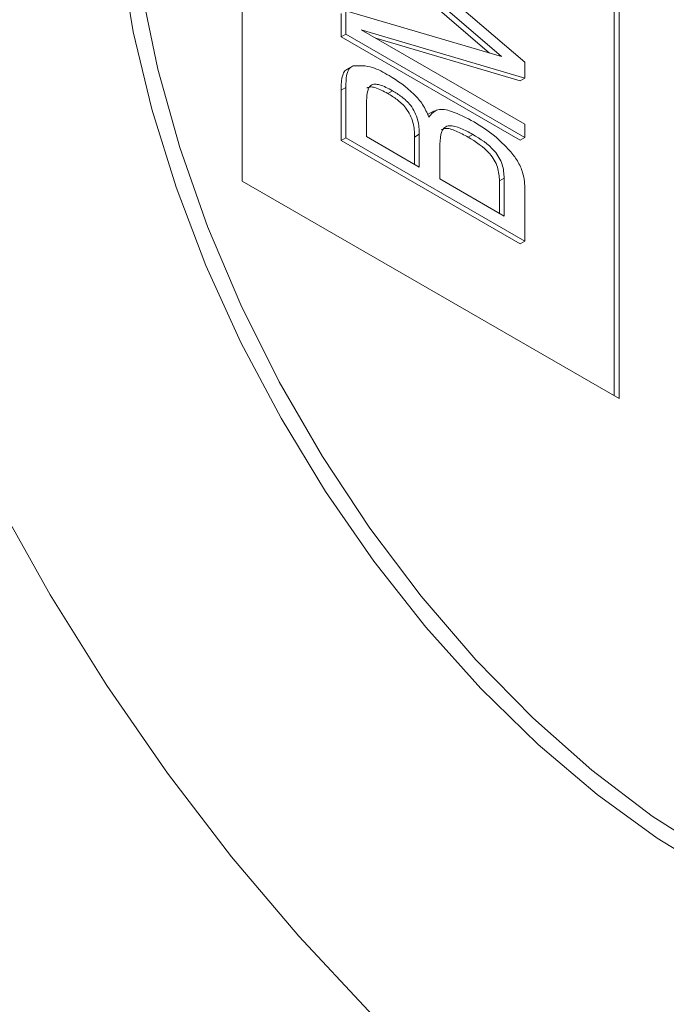
# Model space of a CAD drawing. Units: millimetres. Extents: x 13 to 205, y 5 to 297.
# Drawn here: x 143 to 148, y 99 to 107 of the extents above; entities that cross this region are included whole.
import ezdxf

# ---------------------------------------------------------------- set-up
doc = ezdxf.new("R2010")
doc.units = ezdxf.units.MM
doc.linetypes.add('SLD-Solid', pattern=[0])

msp = doc.modelspace()

# ---------------------------------------------------------------- linework, layer by layer
at = {"linetype": 'SLD-Solid', "lineweight": 15}
for p, q in [((144.5545, 109.5278), (144.5545, 105.4451)), ((147.3476, 103.8327), (147.3476, 107.8745)), ((147.3829, 103.8122), (147.3829, 107.8949)), ((146.4103, 106.4081), (145.297, 107.3675)), ((146.5001, 106.3816), (145.3323, 107.3879)), ((145.4481, 107.3982), (146.6758, 106.3395)), ((145.297, 106.5297), (145.297, 106.7062)), ((145.3323, 106.5501), (145.3323, 106.7266)), ((145.3323, 106.7266), (146.5001, 106.3816)), ((145.297, 106.5297), (145.3323, 106.5501)), ((146.6405, 105.7541), (145.297, 106.5297)), ((146.6758, 105.7745), (145.3323, 106.5501)), ((146.6758, 106.2198), (145.4481, 106.5827)), ((145.4481, 106.5827), (146.6758, 105.8739)), ((146.6405, 106.1994), (145.5576, 106.5195)), ((145.3813, 106.3097), (145.3372, 106.2842)), ((146.6758, 106.3395), (146.6758, 106.2198)), ((146.6405, 106.1994), (146.6758, 106.2198)), ((145.297, 106.1301), (145.3323, 106.1505)), ((145.297, 105.75), (145.297, 106.1301)), ((145.3323, 105.7704), (145.3323, 106.1505)), ((145.6471, 106.1048), (145.6825, 106.1252)), ((145.4874, 106.0327), (145.4874, 105.7803)), ((145.9942, 105.9734), (145.95, 105.9479)), ((146.6758, 105.8739), (146.6758, 105.7745)), ((145.8482, 105.7774), (145.8835, 105.7978)), ((145.8835, 105.5516), (145.8835, 105.7978)), ((146.25, 105.7766), (146.2853, 105.797)), ((145.297, 105.75), (145.3323, 105.7704)), ((146.6405, 104.9744), (145.297, 105.75)), ((146.6758, 104.9948), (145.3323, 105.7704)), ((145.4874, 105.7803), (145.8835, 105.5516)), ((145.8482, 105.5721), (145.8482, 105.7774)), ((146.0385, 105.7245), (146.0385, 105.4622)), ((146.6405, 105.7541), (146.6758, 105.7745)), ((144.5545, 105.4451), (147.3829, 103.8122)), ((146.0385, 105.4622), (146.5208, 105.1837)), ((146.4855, 105.4483), (146.5208, 105.4687)), ((146.4855, 105.2042), (146.4855, 105.4483)), ((146.5208, 105.1837), (146.5208, 105.4687)), ((146.6758, 105.3783), (146.6758, 104.9948)), ((146.6405, 104.9744), (146.6758, 104.9948))]:
    msp.add_line(p, q, dxfattribs=at)
at = {"linetype": 'SLD-Solid', "lineweight": 15, "flags": 128}
for points in [[(155.0816, 101.3174), (155.0586, 100.6736), (154.99, 100.0605), (154.8761, 99.4819), (154.7177, 98.9418), (154.5157, 98.4435), (154.2716, 97.9903), (153.9869, 97.5852), (153.6634, 97.2308), (153.3033, 96.9293), (152.9088, 96.6828), (152.4826, 96.4928), (152.0273, 96.3606), (151.546, 96.287), (151.0418, 96.2725), (150.5179, 96.3172), (149.9778, 96.4208), (149.4249, 96.5826), (148.8628, 96.8016), (148.2952, 97.0763), (147.7258, 97.405), (147.1582, 97.7856), (146.5961, 98.2156), (146.0432, 98.6921), (145.5031, 99.2122), (144.9792, 99.7724), (144.475, 100.369), (143.9937, 100.9983), (143.5384, 101.6562), (143.1122, 102.3383), (142.7177, 103.0403), (142.3576, 103.7575), (142.0341, 104.4854), (141.7494, 105.2193), (141.5053, 105.9543), (141.3033, 106.6857), (141.1449, 107.4088), (141.031, 108.1188), (140.9624, 108.8112), (140.9394, 109.4815), (140.9624, 110.1253), (141.031, 110.7385), (141.1449, 111.317), (141.3033, 111.8572), (141.5053, 112.3554), (141.7494, 112.8086), (142.0341, 113.2137), (142.3576, 113.5681), (142.7177, 113.8696), (143.1122, 114.1161), (143.5384, 114.3061), (143.9937, 114.4383), (144.475, 114.5119), (144.9792, 114.5265), (145.5031, 114.4818), (146.0432, 114.3782), (146.5961, 114.2164), (147.1582, 113.9974), (147.7258, 113.7226), (148.2952, 113.3939), (148.8628, 113.0133), (149.4249, 112.5833), (149.9778, 112.1068), (150.5179, 111.5867), (151.0418, 111.0266), (151.546, 110.4299), (152.0273, 109.8006), (152.4826, 109.1428), (152.9088, 108.4607), (153.3033, 107.7587), (153.6634, 107.0414), (153.9869, 106.3135), (154.2716, 105.5797), (154.5157, 104.8446), (154.7177, 104.1132), (154.8761, 103.3902), (154.99, 102.6801), (155.0586, 101.9877), (155.0816, 101.3174)], [(152.4299, 102.8482), (152.4065, 102.337), (152.3365, 101.8582), (152.2206, 101.417), (152.0601, 101.018), (151.8567, 100.6655), (151.6125, 100.3631), (151.3301, 100.1141), (151.0125, 99.9212), (150.6631, 99.7863), (150.2856, 99.7109), (149.884, 99.6958), (149.4625, 99.7412), (149.0256, 99.8465), (148.578, 100.0108), (148.1243, 100.2321), (147.6694, 100.5082), (147.2182, 100.8362), (146.7753, 101.2125), (146.3456, 101.6332), (145.9335, 102.0939), (145.5434, 102.5895), (145.1795, 103.115), (144.8455, 103.6647), (144.5452, 104.2328), (144.2815, 104.8132), (144.0574, 105.3999), (143.8752, 105.9865), (143.7368, 106.5669), (143.6437, 107.135), (143.5969, 107.6846), (143.5969, 108.2101), (143.6437, 108.7057), (143.7368, 109.1663), (143.8752, 109.587), (144.0574, 109.9632), (144.2815, 110.2911), (144.5452, 110.5672), (144.8455, 110.7884), (145.1795, 110.9526), (145.5434, 111.0579), (145.9335, 111.1032), (146.0743, 111.1047)], [(148.0901, 110.5079), (147.6318, 110.7448), (147.1786, 110.9235), (146.7353, 111.0422), (146.3069, 111.0997), (145.898, 111.0951), (145.5132, 111.0287), (145.1565, 110.9011), (144.8321, 110.7137), (144.5433, 110.4686), (144.2933, 110.1685), (144.085, 109.8166), (143.9206, 109.4168), (143.8018, 108.9735), (143.73, 108.4916), (143.706, 107.9763), (143.73, 107.4332), (143.8018, 106.8684), (143.9206, 106.288), (144.085, 105.6983), (144.2933, 105.1059), (144.5433, 104.5172), (144.8321, 103.9387), (145.1565, 103.3767), (145.5132, 102.8373), (145.898, 102.3265), (146.3069, 101.8499), (146.7353, 101.4127), (147.1786, 101.0197), (147.6318, 100.6751), (148.0901, 100.3828)]]:
    msp.add_lwpolyline(points, dxfattribs=at)
at = {"linetype": 'SLD-Solid', "lineweight": 15}
for points, knots in [([(145.3323, 106.1505), (145.333, 106.1901), (145.3339, 106.2453), (145.3592, 106.2968), (145.3786, 106.3074), (145.3883, 106.3127)], [0, 0, 0, 0, 0.559905, 0.779956, 1, 1, 1, 1]), ([(145.3883, 106.3127), (145.4355, 106.314), (145.52, 106.3163), (145.6149, 106.263), (145.6569, 106.2394)], [0, 0, 0, 0, 0.557853, 1, 1, 1, 1]), ([(145.297, 106.1301), (145.2976, 106.1697), (145.2985, 106.2249), (145.3238, 106.2764), (145.3432, 106.287), (145.353, 106.2923)], [0, 0, 0, 0, 0.559905, 0.779956, 1, 1, 1, 1]), ([(145.6569, 106.2394), (145.7203, 106.1989), (145.8085, 106.1424), (145.9132, 106.0237), (145.9414, 105.9593), (145.9554, 105.9272)], [0, 0, 0, 0, 0.5600694, 0.7804813, 1, 1, 1, 1]), ([(145.6825, 106.1252), (145.6498, 106.1427), (145.6044, 106.1672), (145.5493, 106.1767), (145.5099, 106.1649), (145.4899, 106.1095), (145.4882, 106.0584), (145.4874, 106.0327)], [0, 0, 0, 0, 0.314051, 0.437548, 0.560613, 0.779445, 1, 1, 1, 1]), ([(145.6471, 106.1048), (145.6147, 106.122), (145.5695, 106.1459), (145.5156, 106.157), (145.4983, 106.1491), (145.4907, 106.1456)], [0, 0, 0, 0, 0.58522, 0.815351, 1, 1, 1, 1]), ([(145.8482, 105.7774), (145.8472, 105.8124), (145.8452, 105.8818), (145.7914, 105.9951), (145.7164, 106.0617), (145.6702, 106.0904), (145.6471, 106.1048)], [0, 0, 0, 0, 0.281268, 0.557571, 0.778351, 1, 1, 1, 1]), ([(145.8835, 105.7978), (145.8825, 105.8328), (145.8806, 105.9022), (145.8268, 106.0156), (145.7517, 106.0821), (145.7056, 106.1108), (145.6825, 106.1252)], [0, 0, 0, 0, 0.281268, 0.557571, 0.778351, 1, 1, 1, 1]), ([(145.9554, 105.9272), (145.9756, 105.9507), (146.0165, 105.9981), (146.1458, 105.969), (146.238, 105.9207), (146.2945, 105.8912)], [0, 0, 0, 0, 0.276427, 0.557466, 1, 1, 1, 1]), ([(146.2853, 105.797), (146.2555, 105.8132), (146.196, 105.8454), (146.1212, 105.8684), (146.073, 105.8533), (146.0427, 105.8093), (146.0402, 105.7584), (146.0385, 105.7245)], [0, 0, 0, 0, 0.250769, 0.500488, 0.625337, 0.750364, 1, 1, 1, 1]), ([(146.2945, 105.8912), (146.3464, 105.8592), (146.439, 105.802), (146.5252, 105.7135), (146.5631, 105.6746)], [0, 0, 0, 0, 0.560346, 1, 1, 1, 1]), ([(146.25, 105.7766), (146.2203, 105.7924), (146.1611, 105.824), (146.0875, 105.8498), (146.0561, 105.8358), (146.0473, 105.8319)], [0, 0, 0, 0, 0.418716, 0.835678, 1, 1, 1, 1]), ([(146.5208, 105.4687), (146.5187, 105.5023), (146.5155, 105.5527), (146.4838, 105.6255), (146.4134, 105.7197), (146.3422, 105.7627), (146.2853, 105.797)], [0, 0, 0, 0, 0.249862, 0.375151, 0.500548, 1, 1, 1, 1]), ([(146.4855, 105.4483), (146.4834, 105.4819), (146.4802, 105.5323), (146.4484, 105.605), (146.3781, 105.6993), (146.3069, 105.7423), (146.25, 105.7766)], [0, 0, 0, 0, 0.249862, 0.375151, 0.500548, 1, 1, 1, 1]), ([(146.5631, 105.6746), (146.583, 105.6498), (146.6227, 105.6004), (146.6728, 105.4918), (146.6747, 105.4214), (146.6758, 105.3783)], [0, 0, 0, 0, 0.280794, 0.560047, 1, 1, 1, 1])]:
    msp.add_open_spline(points, degree=3, knots=knots, dxfattribs=at)

doc.saveas('drawing.dxf')
